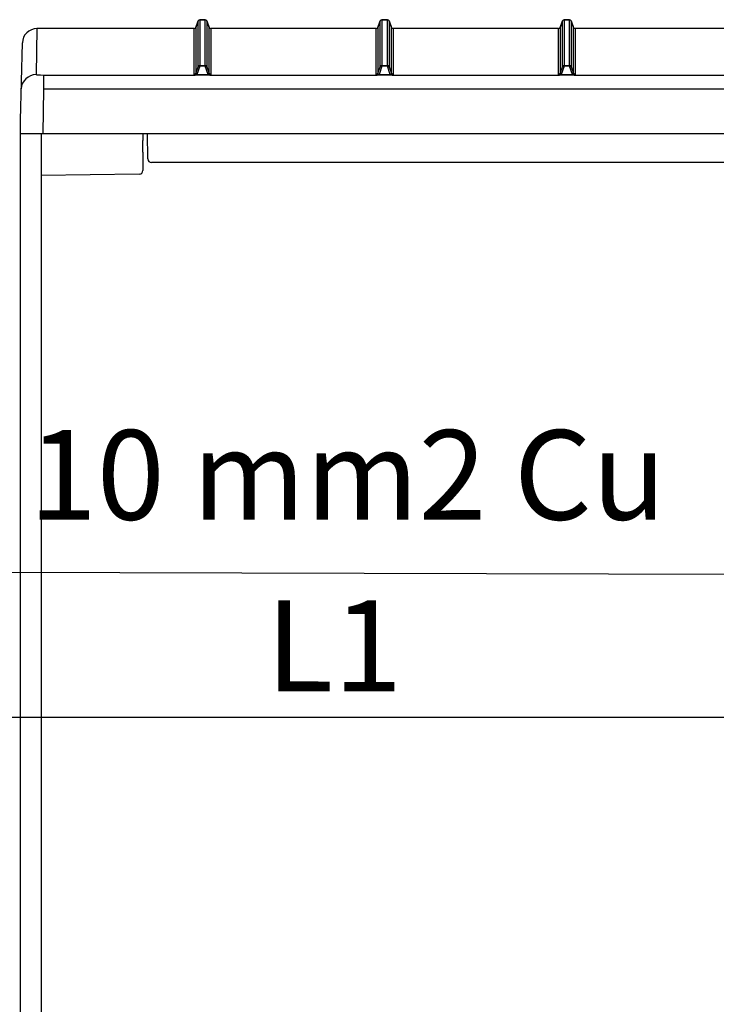
# Model space of a CAD drawing. Units: millimetres. Extents: x -3276 to 12362, y 1232 to 5338.
# Drawn here: x 4818 to 5009, y 4325 to 4595 of the extents above; entities that cross this region are included whole.
import ezdxf

# ---------------------------------------------------------------- set-up
doc = ezdxf.new("R2010")
doc.units = ezdxf.units.MM
doc.layers.add('Doboz', color=7, linetype='Continuous')
doc.layers.add('EL_szöveg', color=161, linetype='Continuous')
doc.styles.add('Feliratozási', font='arial.ttf')
doc.styles.get("Standard").update_dxf_attribs({"font": 'arial.ttf'})

msp = doc.modelspace()

# ---------------------------------------------------------------- linework, layer by layer
at = {"color": 5, "linetype": 'Continuous', "lineweight": 30}
for p, q in [((5013.34, 4442.71), (4724.57, 4443.48)), ((5013.34, 4403.48), (4724.57, 4403.48))]:
    msp.add_line(p, q, dxfattribs=at)
at = {"layer": 'Doboz', "color": 7, "linetype": 'Continuous', "lineweight": -3}
for p, q in [((4867.1, 4594.73), (4866.45, 4592.95)), ((4866.45, 4592.94), (4867.1, 4594.72)), ((4867.1, 4582.15), (4867.1, 4594.72)), ((4869.05, 4595.06), (4867.57, 4595.06)), ((4867.57, 4595.05), (4867.57, 4582.48)), ((4867.57, 4595.05), (4869.05, 4595.05)), ((4869.05, 4582.48), (4869.05, 4595.05)), ((4870.17, 4592.95), (4869.52, 4594.73)), ((4869.52, 4594.72), (4869.52, 4582.15)), ((4869.52, 4594.72), (4870.17, 4592.94)), ((4917.1, 4594.73), (4916.45, 4592.95)), ((4916.45, 4592.94), (4917.1, 4594.72)), ((4917.1, 4582.15), (4917.1, 4594.72)), ((4919.05, 4595.06), (4917.57, 4595.06)), ((4917.57, 4595.05), (4917.57, 4582.48)), ((4917.57, 4595.05), (4919.05, 4595.05)), ((4919.05, 4582.48), (4919.05, 4595.05)), ((4920.17, 4592.95), (4919.52, 4594.73)), ((4919.52, 4594.72), (4919.52, 4582.15)), ((4919.52, 4594.72), (4920.17, 4592.94)), ((4967.1, 4594.73), (4966.45, 4592.95)), ((4966.45, 4592.94), (4967.1, 4594.72)), ((4967.1, 4582.15), (4967.1, 4594.72)), ((4969.05, 4595.06), (4967.57, 4595.06)), ((4967.57, 4595.05), (4967.57, 4582.48)), ((4967.57, 4595.05), (4969.05, 4595.05)), ((4969.05, 4582.48), (4969.05, 4595.05)), ((4970.17, 4592.95), (4969.52, 4594.73)), ((4969.52, 4594.72), (4969.52, 4582.15)), ((4969.52, 4594.72), (4970.17, 4592.94)), ((4822.88, 4592.62), (4822.66, 4580)), ((4865.98, 4592.62), (4822.88, 4592.62)), ((4865.98, 4592.62), (4822.88, 4592.62)), ((4865.98, 4579.93), (4865.98, 4592.62)), ((4866.45, 4592.94), (4866.45, 4580.26)), ((4870.17, 4580.26), (4870.17, 4592.94)), ((4915.98, 4592.62), (4870.64, 4592.62)), ((4870.64, 4592.62), (4870.64, 4579.93)), ((4915.98, 4592.62), (4870.64, 4592.62)), ((4915.98, 4579.93), (4915.98, 4592.62)), ((4916.45, 4592.94), (4916.45, 4580.26)), ((4920.17, 4580.26), (4920.17, 4592.94)), ((4965.98, 4592.62), (4920.64, 4592.62)), ((4920.64, 4592.62), (4920.64, 4579.93)), ((4965.98, 4592.62), (4920.64, 4592.62)), ((4965.98, 4579.93), (4965.98, 4592.62)), ((4966.45, 4592.94), (4966.45, 4580.26)), ((4970.17, 4580.26), (4970.17, 4592.94)), ((5015.98, 4592.62), (4970.64, 4592.62)), ((4970.64, 4592.62), (4970.64, 4579.93)), ((5015.98, 4592.62), (4970.64, 4592.62)), ((4818.31, 4567.49), (4818.89, 4588.69)), ((4866.45, 4580.26), (4867.1, 4582.15)), ((4867.57, 4582.31), (4866.78, 4580.02)), ((4867.57, 4582.31), (4867.57, 4582.48)), ((4867.57, 4582.48), (4869.05, 4582.48)), ((4869.05, 4582.31), (4867.57, 4582.31)), ((4869.05, 4582.31), (4869.05, 4582.48)), ((4869.83, 4580.02), (4869.05, 4582.31)), ((4869.52, 4582.15), (4870.17, 4580.26)), ((4916.45, 4580.26), (4917.1, 4582.15)), ((4917.57, 4582.31), (4916.78, 4580.02)), ((4917.57, 4582.31), (4917.57, 4582.48)), ((4917.57, 4582.48), (4919.05, 4582.48)), ((4919.05, 4582.31), (4917.57, 4582.31)), ((4919.05, 4582.31), (4919.05, 4582.48)), ((4919.83, 4580.02), (4919.05, 4582.31)), ((4919.52, 4582.15), (4920.17, 4580.26)), ((4966.45, 4580.26), (4967.1, 4582.15)), ((4967.57, 4582.31), (4966.78, 4580.02)), ((4967.57, 4582.31), (4967.57, 4582.48)), ((4967.57, 4582.48), (4969.05, 4582.48)), ((4969.05, 4582.31), (4967.57, 4582.31)), ((4969.05, 4582.31), (4969.05, 4582.48)), ((4969.83, 4580.02), (4969.05, 4582.31)), ((4969.52, 4582.15), (4970.17, 4580.26)), ((4824.66, 4579.87), (4824.66, 4575.95)), ((4824.66, 4579.87), (4866.29, 4579.87)), ((4866.78, 4579.86), (4866.78, 4580.02)), ((4866.78, 4580.02), (4869.83, 4580.02)), ((4869.83, 4579.86), (4866.78, 4579.86)), ((4869.83, 4579.86), (4869.83, 4580.02)), ((4870.33, 4579.87), (4916.29, 4579.87)), ((4916.78, 4579.86), (4916.78, 4580.02)), ((4916.78, 4580.02), (4919.83, 4580.02)), ((4919.83, 4579.86), (4916.78, 4579.86)), ((4919.83, 4579.86), (4919.83, 4580.02)), ((4920.33, 4579.87), (4966.29, 4579.87)), ((4966.78, 4579.86), (4966.78, 4580.02)), ((4966.78, 4580.02), (4969.83, 4580.02)), ((4969.83, 4579.86), (4966.78, 4579.86)), ((4969.83, 4579.86), (4969.83, 4580.02)), ((4970.33, 4579.87), (5016.29, 4579.87)), ((4824.66, 4575.95), (4824.45, 4563.84)), ((5018.31, 4575.95), (4824.66, 4575.95)), ((4818.31, 3713.8), (4818.31, 4567.49)), ((4818.31, 4563.84), (5218.31, 4563.84)), ((4824.01, 4563.84), (4824.01, 3713.8)), ((4851.95, 4563.84), (4851.95, 4561.92)), ((4853.29, 4556.82), (4853.17, 4563.84)), ((4851.95, 4558.71), (4851.95, 4555.27)), ((4851.95, 4555.27), (4851.95, 4554.92)), ((4851.95, 4554.92), (4851.95, 4553.8)), ((4851.95, 4553.8), (4851.95, 4553.65)), ((5182.33, 4555.84), (4854.29, 4555.84)), ((4850.97, 4552.65), (4824.01, 4552.27))]:
    msp.add_line(p, q, dxfattribs=at)
at = {"layer": 'Doboz', "color": 8, "linetype": 'Continuous', "lineweight": -3}
for p, q in [((4867.1, 4594.72), (4867.1, 4594.73)), ((4867.57, 4595.05), (4867.57, 4595.06)), ((4869.05, 4595.05), (4869.05, 4595.06)), ((4869.52, 4594.72), (4869.52, 4594.73)), ((4917.1, 4594.72), (4917.1, 4594.73)), ((4917.57, 4595.05), (4917.57, 4595.06)), ((4919.05, 4595.05), (4919.05, 4595.06)), ((4919.52, 4594.72), (4919.52, 4594.73)), ((4967.1, 4594.72), (4967.1, 4594.73)), ((4967.57, 4595.05), (4967.57, 4595.06)), ((4969.05, 4595.05), (4969.05, 4595.06)), ((4969.52, 4594.72), (4969.52, 4594.73)), ((4822.88, 4592.62), (4822.88, 4592.62)), ((4865.98, 4592.62), (4865.98, 4592.62)), ((4866.45, 4592.94), (4866.45, 4592.95)), ((4870.17, 4592.94), (4870.17, 4592.95)), ((4870.64, 4592.62), (4870.64, 4592.62)), ((4915.98, 4592.62), (4915.98, 4592.62)), ((4916.45, 4592.94), (4916.45, 4592.95)), ((4920.17, 4592.94), (4920.17, 4592.95)), ((4920.64, 4592.62), (4920.64, 4592.62)), ((4965.98, 4592.62), (4965.98, 4592.62)), ((4966.45, 4592.94), (4966.45, 4592.95)), ((4970.17, 4592.94), (4970.17, 4592.95)), ((4970.64, 4592.62), (4970.64, 4592.62))]:
    msp.add_line(p, q, dxfattribs=at)
at = {"layer": 'Doboz', "color": 7, "linetype": 'Continuous', "lineweight": -3}
for centre, radius, start, end in [((4867.57, 4594.56), 0.5, 90, 160), ((4867.57, 4594.55), 0.5, 89.9663, 159.9208), ((4869.05, 4594.56), 0.5, 20, 90), ((4869.05, 4594.55), 0.5, 20.0792, 90.0337), ((4917.57, 4594.56), 0.5, 90, 160), ((4917.57, 4594.55), 0.5, 89.9661, 159.9211), ((4919.05, 4594.56), 0.5, 20, 90), ((4919.05, 4594.55), 0.5, 20.0792, 90.0337), ((4967.57, 4594.56), 0.5, 90, 160), ((4967.57, 4594.55), 0.5, 89.9659, 159.9215), ((4969.05, 4594.56), 0.5, 20, 90), ((4969.05, 4594.55), 0.5, 20.0785, 90.0341), ((4822.88, 4588.62), 4, 90, 179), ((4822.88, 4588.62), 4, 89.9357, 178.9413), ((4865.98, 4593.12), 0.5, 270, 340), ((4865.98, 4593.12), 0.5, 269.9663, 339.9208), ((4870.64, 4593.12), 0.5, 200, 270), ((4870.64, 4593.12), 0.5, 200.0792, 270.0337), ((4915.98, 4593.12), 0.5, 270, 340), ((4915.98, 4593.12), 0.5, 269.9663, 339.9208), ((4920.64, 4593.12), 0.5, 200, 270), ((4920.64, 4593.12), 0.5, 200.0792, 270.0337), ((4965.98, 4593.12), 0.5, 270, 340), ((4965.98, 4593.12), 0.5, 269.966, 339.9214), ((4970.64, 4593.12), 0.5, 200, 270), ((4970.64, 4593.12), 0.5, 200.0785, 270.0341), ((4865.98, 4580.43), 0.5, 269.9781, 339.909), ((4867.57, 4581.98), 0.5, 89.9417, 159.9259), ((4867.43, 4581.93), 0.402, 70.6379, 146.7861), ((4869.05, 4581.98), 0.5, 20.0741, 90.0583), ((4869.18, 4581.93), 0.402, 33.2139, 109.3621), ((4870.64, 4580.43), 0.5, 200.091, 270.0219), ((4915.98, 4580.43), 0.5, 269.9781, 339.909), ((4917.57, 4581.98), 0.5, 89.9415, 159.9261), ((4917.43, 4581.93), 0.402, 70.6376, 146.7864), ((4919.05, 4581.98), 0.5, 20.0741, 90.0583), ((4919.18, 4581.93), 0.402, 33.2136, 109.3624), ((4920.64, 4580.43), 0.5, 200.091, 270.0219), ((4965.98, 4580.43), 0.5, 269.9778, 339.9096), ((4967.57, 4581.98), 0.5, 89.9413, 159.9266), ((4967.43, 4581.93), 0.402, 70.6376, 146.7865), ((4969.05, 4581.98), 0.5, 20.0734, 90.0587), ((4969.18, 4581.93), 0.402, 33.2135, 109.3623), ((4970.64, 4580.43), 0.5, 200.0903, 270.0222), ((4822.75, 4575.79), 4.22, 91.1776, 175.9142), ((4866.24, 4580.21), 0.339, 277.181, 330.3162), ((4870.37, 4580.21), 0.339, 209.6845, 262.8183), ((4916.24, 4580.21), 0.339, 277.1831, 330.3149), ((4920.37, 4580.21), 0.339, 209.6842, 262.8178), ((4966.24, 4580.21), 0.339, 277.1825, 330.3153), ((4970.37, 4580.21), 0.339, 209.6848, 262.8177), ((4854.29, 4556.84), 1, 181, 270), ((4850.95, 4553.65), 1, 271, 0)]:
    msp.add_arc(centre, radius, start, end, dxfattribs=at)
for centre, major_axis, ratio, start_param, end_param in [((4867.04, 4580.45), (0.586, 0.342), 0.450024, 2.689946, 3.468447), ((4869.57, 4580.45), (0.586, -0.342), 0.450024, 5.956331, 6.734832), ((4917.04, 4580.45), (0.586, 0.342), 0.450024, 2.689946, 3.468447), ((4919.57, 4580.45), (0.586, -0.342), 0.450024, 5.956331, 6.734832), ((4967.04, 4580.45), (0.586, 0.342), 0.450024, 2.689946, 3.468447), ((4969.57, 4580.45), (0.586, -0.342), 0.450024, 5.956331, 6.734832), ((4824.66, 4580), (2, 0), 0.065229, 3.140448, 4.71094), ((4867.04, 4579.95), (1.06, 0.02), 0.083801, 3.139829, 3.91833), ((4869.57, 4579.95), (1.06, -0.02), 0.083801, 5.506447, 6.284949), ((4917.04, 4579.95), (1.06, 0.02), 0.083801, 3.139829, 3.91833), ((4919.57, 4579.95), (1.06, -0.02), 0.083801, 5.506447, 6.284949), ((4967.04, 4579.95), (1.06, 0.02), 0.083801, 3.139829, 3.91833), ((4969.57, 4579.95), (1.06, -0.02), 0.083801, 5.506447, 6.284949)]:
    msp.add_ellipse(centre, major_axis=major_axis, ratio=ratio, start_param=start_param, end_param=end_param, dxfattribs=at)
for points, knots in [([(4866.78, 4579.86), (4866.71, 4579.86), (4866.55, 4579.86), (4866.38, 4579.87), (4866.31, 4579.87), (4866.29, 4579.87)], [0, 0, 0, 0, 0.43821, 0.865826, 1, 1, 1, 1]), ([(4866.54, 4580.04), (4866.55, 4580.04), (4866.57, 4580.03), (4866.61, 4580.02), (4866.67, 4580.01), (4866.73, 4580.02), (4866.77, 4580.02), (4866.78, 4580.02)], [0, 0, 0, 0, 0.14671, 0.420514, 0.574057, 0.834995, 1, 1, 1, 1]), ([(4870.08, 4580.04), (4870.07, 4580.04), (4870.05, 4580.03), (4870, 4580.02), (4869.94, 4580.01), (4869.89, 4580.02), (4869.85, 4580.02), (4869.83, 4580.02)], [0, 0, 0, 0, 0.14671, 0.420514, 0.574057, 0.834995, 1, 1, 1, 1]), ([(4870.33, 4579.87), (4870.31, 4579.87), (4870.23, 4579.87), (4870.07, 4579.86), (4869.91, 4579.86), (4869.83, 4579.86)], [0, 0, 0, 0, 0.134174, 0.56179, 1, 1, 1, 1]), ([(4916.78, 4579.86), (4916.71, 4579.86), (4916.55, 4579.86), (4916.38, 4579.87), (4916.31, 4579.87), (4916.29, 4579.87)], [0, 0, 0, 0, 0.438213, 0.86583, 1, 1, 1, 1]), ([(4916.54, 4580.04), (4916.55, 4580.04), (4916.57, 4580.03), (4916.61, 4580.02), (4916.67, 4580.01), (4916.73, 4580.02), (4916.77, 4580.02), (4916.78, 4580.02)], [0, 0, 0, 0, 0.14671, 0.420514, 0.574057, 0.834995, 1, 1, 1, 1]), ([(4920.08, 4580.04), (4920.07, 4580.04), (4920.05, 4580.03), (4920, 4580.02), (4919.94, 4580.01), (4919.89, 4580.02), (4919.85, 4580.02), (4919.83, 4580.02)], [0, 0, 0, 0, 0.146718, 0.420513, 0.574056, 0.834995, 1, 1, 1, 1]), ([(4920.33, 4579.87), (4920.31, 4579.87), (4920.23, 4579.87), (4920.07, 4579.86), (4919.91, 4579.86), (4919.83, 4579.86)], [0, 0, 0, 0, 0.13417, 0.561787, 1, 1, 1, 1]), ([(4966.78, 4579.86), (4966.71, 4579.86), (4966.55, 4579.86), (4966.38, 4579.87), (4966.31, 4579.87), (4966.29, 4579.87)], [0, 0, 0, 0, 0.438215, 0.865827, 1, 1, 1, 1]), ([(4966.54, 4580.04), (4966.55, 4580.04), (4966.57, 4580.03), (4966.61, 4580.02), (4966.67, 4580.01), (4966.73, 4580.02), (4966.77, 4580.02), (4966.78, 4580.02)], [0, 0, 0, 0, 0.146714, 0.420513, 0.574058, 0.834991, 1, 1, 1, 1]), ([(4970.08, 4580.04), (4970.07, 4580.04), (4970.05, 4580.03), (4970, 4580.02), (4969.94, 4580.01), (4969.89, 4580.02), (4969.85, 4580.02), (4969.83, 4580.02)], [0, 0, 0, 0, 0.1467133, 0.4205107, 0.5740555, 0.83499, 1, 1, 1, 1]), ([(4970.33, 4579.87), (4970.31, 4579.87), (4970.23, 4579.87), (4970.07, 4579.86), (4969.91, 4579.86), (4969.83, 4579.86)], [0, 0, 0, 0, 0.134173, 0.561785, 1, 1, 1, 1]), ([(4851.95, 4558.71), (4851.95, 4558.71), (4851.95, 4559.38), (4851.93, 4560.45), (4851.95, 4561.52), (4851.95, 4561.91), (4851.95, 4561.92)], [0, 0, 0, 0, 0.0036, 0.628398, 0.9964, 1, 1, 1, 1])]:
    msp.add_open_spline(points, degree=3, knots=knots, dxfattribs=at)

# ---------------------------------------------------------------- texts
at = {"layer": 'EL_szöveg', "color": 5}
msp.add_text('30 x 10 mm2 Cu', height=24.6063, dxfattribs=at).set_placement((4751.66, 4457.76))
at = {"layer": 'EL_szöveg', "color": 5, "style": 'Feliratozási'}
msp.add_text('L1', height=25, rotation=359.9791, dxfattribs=at).set_placement((4885.7, 4410.64))

doc.saveas('drawing.dxf')
